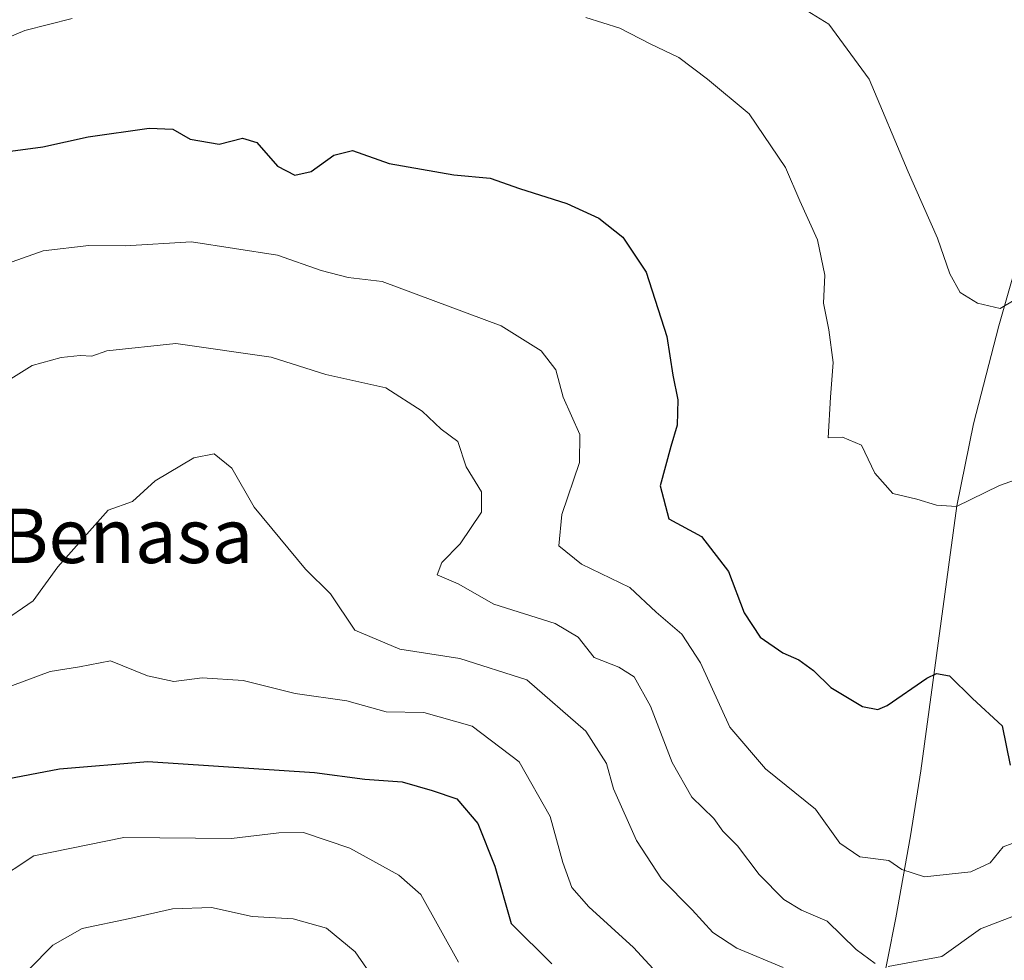
# Model space of a CAD drawing. Units: metres. Extents: x 651845 to 655309, y 4727787 to 4730176.
# Drawn here: x 653584 to 653729, y 4729831 to 4729969 of the extents above; entities that cross this region are included whole.
import ezdxf
from ezdxf.enums import TextEntityAlignment as Align

# ---------------------------------------------------------------- set-up
doc = ezdxf.new("R2010")
doc.units = ezdxf.units.M
doc.header["$MEASUREMENT"] = 0
for name, color, linetype, lineweight in [('Corriente natural lineal', 142, 'Continuous', 13), ('Curva de nivel maestra', 36, 'Continuous', 30), ('Curva de nivel normal', 36, 'Continuous', 0), ('Texto cartográfico', 19, 'Continuous', 0)]:
    doc.layers.add(name, color=color, linetype=linetype, lineweight=lineweight)
doc.styles.add('Arial', font='txt', dxfattribs={"height": 0.2})

# ---------------------------------------------------------------- blocks, each defined once
blk = doc.blocks.new('*U201')
at = {"layer": 'Curva de nivel normal', "color": 36, "linetype": 'Continuous', "lineweight": 0}
blk.add_polyline3d([(653636.96, 4729827.15, 635), (653633.64, 4729831.96, 635), (653629.42, 4729835.42, 635), (653624.53, 4729836.78, 635), (653618.49, 4729837.15, 635), (653612.54, 4729838.46, 635), (653606.78, 4729838.29, 635), (653600.5, 4729836.85, 635), (653593.53, 4729835.4, 635), (653589.18, 4729832.93, 635), (653585.66, 4729829.36, 635)], dxfattribs=at)
blk = doc.blocks.new('*U209')
at = {"layer": 'Curva de nivel normal', "color": 36, "linetype": 'Continuous', "lineweight": 0}
blk.add_polyline3d([(653697.49, 4729971.88, 590), (653703.22, 4729968.31, 590), (653709.17, 4729960.2, 590), (653714.88, 4729946.57, 590), (653719.2, 4729936.86, 590), (653721, 4729931.6, 590), (653722.51, 4729928.85, 590), (653725.08, 4729927.27, 590), (653728.4, 4729926.52, 590), (653730.45, 4729927.71, 590)], dxfattribs=at)
blk = doc.blocks.new('*U232')
at = {"layer": 'Curva de nivel normal', "color": 36, "linetype": 'Continuous', "lineweight": 0}
for points in [[(653577.63, 4729964.23, 595), (653585.1, 4729967.35, 595), (653592.04, 4729969.11, 595)], [(653667.53, 4729969.28, 595), (653672.51, 4729967.71, 595), (653676.96, 4729965.4, 595), (653681.16, 4729963.37, 595), (653685.38, 4729960.2, 595), (653691.53, 4729955.09, 595), (653696.85, 4729947.21, 595), (653698.95, 4729942.31, 595), (653701.57, 4729936.58, 595), (653702.65, 4729931.38, 595), (653702.44, 4729927.27, 595), (653703.22, 4729923.36, 595), (653703.87, 4729918.56, 595), (653703.45, 4729913.47, 595), (653703.14, 4729907.5, 595), (653705.25, 4729907.61, 595), (653708.04, 4729906.4, 595), (653709.96, 4729902.32, 595), (653712.63, 4729899.32, 595), (653716.14, 4729898.5, 595), (653719.06, 4729897.62, 595), (653722, 4729897.41, 595), (653728.28, 4729900.49, 595), (653731.32, 4729901.57, 595)]]:
    blk.add_polyline3d(points, dxfattribs=at)
blk = doc.blocks.new('*U271')
at = {"layer": 'Curva de nivel maestra', "color": 36, "linetype": 'Continuous', "lineweight": 30}
blk.add_polyline3d([(653582.96, 4729949.64, 600), (653587.75, 4729950.28, 600), (653594.38, 4729951.74, 600), (653603.34, 4729953.02, 600), (653606.86, 4729952.84, 600), (653609.4, 4729951.41, 600), (653613.66, 4729950.68, 600), (653617.08, 4729951.52, 600), (653619.19, 4729950.89, 600), (653622.2, 4729947.44, 600), (653624.76, 4729946.1, 600), (653627.16, 4729946.62, 600), (653630.5, 4729949.02, 600), (653633.25, 4729949.74, 600), (653638.61, 4729947.83, 600), (653648.13, 4729946.16, 600), (653653.47, 4729945.67, 600), (653657.75, 4729944.12, 600), (653664.75, 4729941.94, 600), (653669.44, 4729939.78, 600), (653672.96, 4729936.98, 600), (653676.37, 4729931.86, 600), (653679.42, 4729922.41, 600), (653680.3, 4729916.73, 600), (653681.02, 4729913.08, 600), (653680.95, 4729909.36, 600), (653680.01, 4729906.22, 600), (653678.42, 4729900.43, 600), (653679.7, 4729895.6, 600), (653684.5, 4729893.01, 600), (653688.49, 4729887.87, 600), (653690.79, 4729881.78, 600), (653693.15, 4729878.18, 600), (653696.48, 4729875.92, 600), (653698.8, 4729874.89, 600), (653700.96, 4729873.28, 600), (653703.53, 4729870.79, 600), (653708.16, 4729868.01, 600), (653710.42, 4729867.57, 600), (653711.78, 4729868.18, 600), (653717.63, 4729872.18, 600), (653719.04, 4729872.88, 600), (653720.97, 4729872.54, 600), (653724.34, 4729869.2, 600), (653728.7, 4729865.19, 600), (653729.85, 4729859.4, 600)], dxfattribs=at)

msp = doc.modelspace()

# ---------------------------------------------------------------- linework, layer by layer
at = {"layer": 'Corriente natural lineal', "color": 142, "linetype": 'Continuous', "lineweight": 13}
msp.add_polyline3d([(653715.87, 4729770.45, 649.58), (653714.84, 4729778.21, 645.36), (653713.09, 4729783.95, 642.88), (653712.23, 4729789.52, 639.98), (653711.52, 4729796.86, 636.01), (653710.24, 4729820.16, 617.72), (653710.61, 4729824.58, 613.93), (653713.09, 4729836.93, 606.66), (653715.22, 4729848.98, 603.74), (653716.72, 4729858.56, 602.36), (653722.01, 4729897.51, 594.99), (653724.48, 4729909.57, 593.38), (653728.21, 4729923.95, 590.85), (653731.96, 4729937.12, 588.67), (653735.65, 4729948.94, 587.87), (653739.76, 4729960.67, 586.1), (653743.26, 4729969.63, 584.45), (653747.86, 4729980.13, 583.08), (653753.19, 4729991.24, 581.06), (653756.74, 4729998.09, 579.66), (653757.57, 4729999.5, 579.54)], dxfattribs=at)
at = {"layer": 'Curva de nivel maestra', "color": 36, "linetype": 'Continuous', "lineweight": 30}
msp.add_polyline3d([(653581.49, 4729857.16, 625), (653590.16, 4729858.85, 625), (653603.16, 4729859.93, 625), (653627.64, 4729858.32, 625), (653635.03, 4729857.35, 625), (653640.53, 4729856.96, 625), (653644.93, 4729855.65, 625), (653648.57, 4729854.45, 625), (653651.66, 4729850.83, 625), (653654.17, 4729844.52, 625), (653656.53, 4729836.11, 625), (653662.52, 4729830.19, 625)], dxfattribs=at)
at = {"layer": 'Curva de nivel normal', "color": 36, "linetype": 'Continuous', "lineweight": 0}
for points in [[(653577.95, 4729931.48, 605), (653587.78, 4729934.99, 605), (653594.5, 4729935.78, 605), (653599.81, 4729935.69, 605), (653609.59, 4729936.3, 605), (653622.2, 4729934.33, 605), (653628.62, 4729932.07, 605), (653632.59, 4729931.06, 605), (653637.57, 4729930.46, 605), (653655.06, 4729923.95, 605), (653660.94, 4729920.3, 605), (653663.13, 4729917.49, 605), (653664.19, 4729913.48, 605), (653666.64, 4729907.99, 605), (653666.57, 4729903.86, 605), (653663.98, 4729896.22, 605), (653663.54, 4729891.64, 605), (653666.88, 4729888.94, 605), (653673.98, 4729885.51, 605), (653677.85, 4729881.88, 605), (653681.62, 4729878.65, 605), (653684.35, 4729874.44, 605), (653688.7, 4729864.97, 605), (653693.92, 4729858.86, 605), (653701.27, 4729852.93, 605), (653704.83, 4729847.9, 605), (653707.78, 4729845.89, 605), (653712.04, 4729845.38, 605), (653713.93, 4729844.04, 605), (653717.26, 4729842.96, 605), (653724.1, 4729843.71, 605), (653726.93, 4729845.04, 605), (653728.83, 4729847.36, 605), (653731.5, 4729848.36, 605)], [(653710.02, 4729830.24, 610), (653707.25, 4729832.27, 610), (653702.97, 4729836.47, 610), (653699.2, 4729838.09, 610), (653696.62, 4729839.66, 610), (653693, 4729843.33, 610), (653689.82, 4729847.52, 610), (653687.67, 4729849.7, 610), (653686.31, 4729851.56, 610), (653683.1, 4729854.7, 610), (653680.2, 4729859.79, 610), (653677.03, 4729868.06, 610), (653674.6, 4729872.39, 610), (653672.35, 4729873.78, 610), (653668.73, 4729875.19, 610), (653666.38, 4729878.2, 610), (653663.03, 4729880.22, 610), (653654, 4729883.04, 610), (653648.78, 4729886.06, 610), (653645.67, 4729887.38, 610), (653646.38, 4729889.18, 610), (653649.07, 4729891.9, 610), (653652.2, 4729896.59, 610), (653652.19, 4729899.54, 610), (653649.96, 4729903.24, 610), (653648.69, 4729906.94, 610), (653646.24, 4729908.75, 610), (653643.47, 4729911.43, 610), (653638.13, 4729914.84, 610), (653629.3, 4729916.79, 610), (653621.26, 4729919.34, 610), (653607.26, 4729921.35, 610), (653597.16, 4729920.26, 610), (653594.93, 4729919.49, 610), (653593.22, 4729919.61, 610), (653590.43, 4729919.28, 610), (653586.19, 4729918.12, 610), (653583.02, 4729916.17, 610)], [(653581.44, 4729880.19, 615), (653586.3, 4729883.52, 615), (653589.92, 4729888.52, 615), (653597.34, 4729896.84, 615), (653600.91, 4729898.14, 615), (653604.26, 4729901.17, 615), (653609.9, 4729904.54, 615), (653612.93, 4729905.14, 615), (653615.52, 4729903.02, 615), (653618.8, 4729897.3, 615), (653626.32, 4729888.2, 615), (653630.02, 4729884.57, 615), (653633.6, 4729879.22, 615), (653640.2, 4729876.45, 615), (653649.01, 4729875.07, 615), (653658.86, 4729871.94, 615), (653667.52, 4729864.36, 615), (653670.56, 4729859.62, 615), (653671.6, 4729855.92, 615), (653674.94, 4729848.29, 615), (653678.66, 4729842.69, 615), (653683.12, 4729838.14, 615), (653686.18, 4729834.79, 615), (653689.72, 4729832.51, 615), (653696.5, 4729829.67, 615)], [(653679.72, 4729826.94, 620), (653674.53, 4729832.61, 620), (653667.95, 4729838.56, 620), (653665.44, 4729841.41, 620), (653664.12, 4729845.1, 620), (653662.27, 4729851.82, 620), (653657.72, 4729859.87, 620), (653650.8, 4729865.12, 620), (653643.72, 4729867.15, 620), (653638.2, 4729867.23, 620), (653632.4, 4729868.82, 620), (653624.83, 4729869.94, 620), (653617.16, 4729871.84, 620), (653611.16, 4729872.22, 620), (653606.96, 4729871.7, 620), (653603.11, 4729872.52, 620), (653597.7, 4729874.73, 620), (653593.14, 4729873.84, 620), (653588.81, 4729873.16, 620), (653581.56, 4729870.45, 620)], [(653648.82, 4729830.43, 630), (653643.28, 4729840.36, 630), (653640.02, 4729843.22, 630), (653632.82, 4729847.19, 630), (653626.05, 4729849.48, 630), (653622.42, 4729849.42, 630), (653615.46, 4729848.62, 630), (653599.65, 4729848.75, 630), (653586.39, 4729846.06, 630), (653580.43, 4729842.13, 630)], [(653732.27, 4729837.95, 610), (653725.5, 4729835.31, 610), (653719.83, 4729831.27, 610), (653711.93, 4729829.82, 610)]]:
    msp.add_polyline3d(points, dxfattribs=at)

# ---------------------------------------------------------------- block references
at = {"layer": 'Curva de nivel maestra', "color": 36, "linetype": 'Continuous', "lineweight": 30}
msp.add_blockref('*U271', (0, 0), dxfattribs=at)
at = {"layer": 'Curva de nivel normal', "color": 36, "linetype": 'Continuous', "lineweight": 0}
for name in ['*U201', '*U232', '*U209']:
    msp.add_blockref(name, (0, 0), dxfattribs=at)

# ---------------------------------------------------------------- texts
at = {"layer": 'Texto cartográfico', "color": 19, "linetype": 'Continuous', "lineweight": 0, "style": 'Arial'}
msp.add_text('Benasa', height=8, dxfattribs=at).set_placement((653600.03, 4729893.09), align=Align.MIDDLE_CENTER)

doc.saveas('drawing.dxf')
